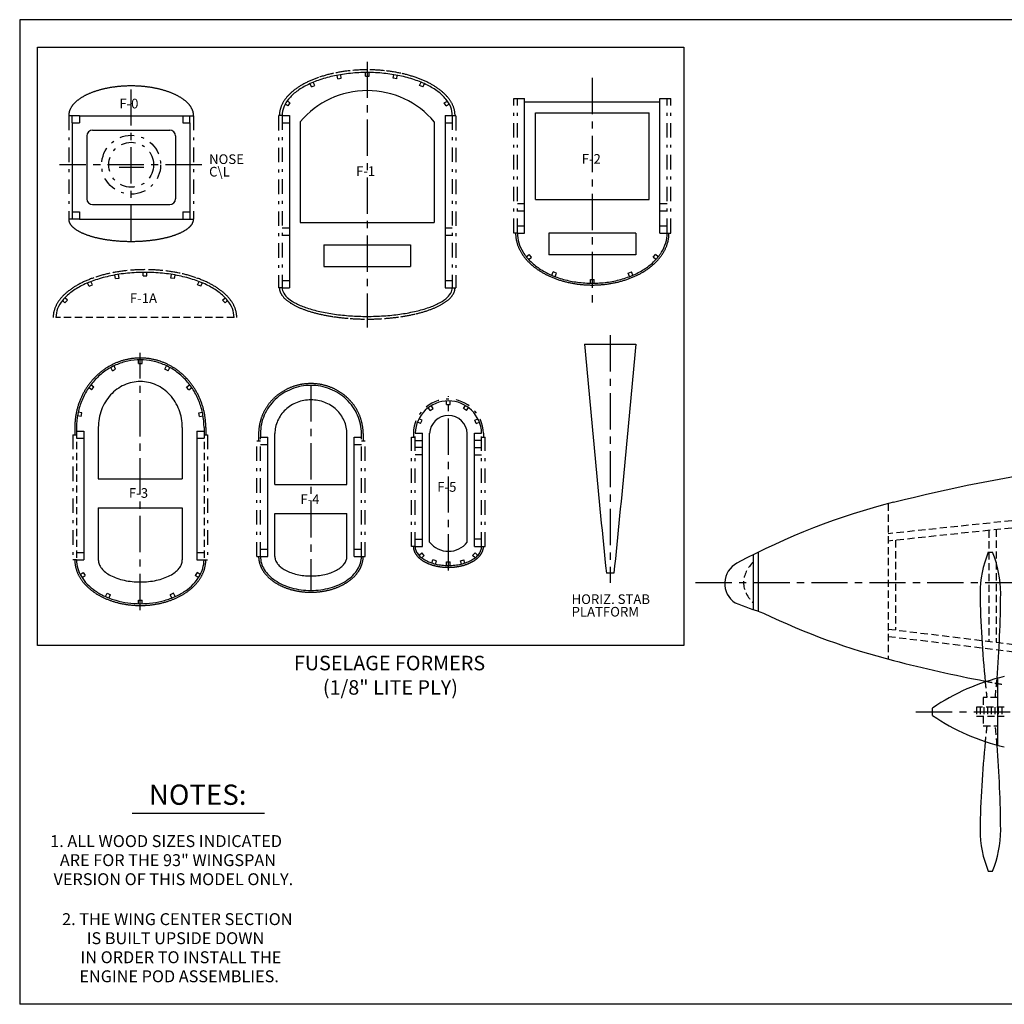
# Model space of a CAD drawing. Extents: x -15.3 to 78.7, y 4.5 to 38.5.
# Drawn here: x -15.3 to 18.7, y 4.5 to 38.5 of the extents above; entities that cross this region are included whole.
import ezdxf
from ezdxf.enums import TextEntityAlignment as Align

# ---------------------------------------------------------------- set-up
doc = ezdxf.new("R2010")
doc.units = 0
for name, pattern in [('CENTER', [2, 1.25, -0.25, 0.25, -0.25]), ('DASHDOT', [1, 0.5, -0.25, 0, -0.25]), ('HIDDEN', [0.375, 0.25, -0.125])]:
    doc.linetypes.add(name, pattern=pattern)
for name, color, linetype in [('1', 7, 'CONTINUOUS'), ('2', 7, 'CONTINUOUS'), ('3', 7, 'CONTINUOUS'), ('6', 7, 'CONTINUOUS')]:
    doc.layers.add(name, color=color, linetype=linetype)
doc.styles.get("Standard").update_dxf_attribs({"font": 'txt', "height": 0.2})

msp = doc.modelspace()

# ---------------------------------------------------------------- linework, layer by layer
at = {"layer": '1', "color": 253, "linetype": 'CONTINUOUS'}
for p, q in [((78.6873, 38.5236), (-15.3127, 38.5236)), ((-15.3127, 38.5236), (-15.3127, 4.5236)), ((78.6873, 4.5236), (-15.3127, 4.5236))]:
    msp.add_line(p, q, dxfattribs=at)
at = {"layer": '1', "color": 3, "linetype": 'CONTINUOUS'}
for p, q in [((-14.6969, 37.5723), (7.6272, 37.5723)), ((-14.6969, 16.9156), (-14.6969, 37.5723)), ((7.6272, 37.5723), (7.6272, 16.9156)), ((-4.3291, 36.4804), (-4.3486, 36.6023)), ((-4.3291, 36.4804), (-4.2056, 36.5003)), ((-4.2056, 36.5003), (-4.2253, 36.6222)), ((-3.3733, 36.5753), (-3.3733, 36.6985)), ((-3.3733, 36.5753), (-3.2483, 36.5753)), ((-3.2483, 36.5753), (-3.2483, 36.6985)), ((-2.4156, 36.5003), (-2.3963, 36.6222)), ((-2.2925, 36.4804), (-2.4156, 36.5003)), ((-2.2925, 36.4804), (-2.2727, 36.6023)), ((-5.2357, 36.2002), (-5.2861, 36.3131)), ((-5.2357, 36.2002), (-5.1216, 36.2513)), ((-5.1216, 36.2513), (-5.1719, 36.364)), ((-1.4998, 36.2513), (-1.4494, 36.364)), ((-1.3859, 36.2002), (-1.4998, 36.2513)), ((-1.3859, 36.2002), (-1.3354, 36.3131)), ((-5.9727, 35.6516), (-6.0779, 35.7157)), ((-0.6489, 35.6516), (-0.5437, 35.7157)), ((-6.0371, 35.545), (-6.1427, 35.609)), ((-6.0371, 35.545), (-5.9727, 35.6516)), ((-0.5843, 35.545), (-0.6489, 35.6516)), ((-0.5843, 35.545), (-0.4789, 35.609)), ((2.1253, 35.6828), (6.7989, 35.6828)), ((2.1253, 31.155), (2.1253, 35.6828)), ((6.7989, 31.155), (6.7989, 35.6828)), ((-13.2448, 35.2094), (-13.2448, 34.9593)), ((-9.6824, 35.2094), (-9.6824, 34.9593)), ((-6.25, 35.2146), (-6, 35.2146)), ((-6, 35.2146), (-6, 29.2688)), ((-0.6214, 35.2146), (-0.3714, 35.2146)), ((-0.6214, 35.2146), (-0.6214, 29.2688)), ((2.5004, 35.3077), (6.424, 35.3077)), ((2.5004, 32.3106), (2.5004, 35.3077)), ((6.424, 32.3106), (6.424, 35.3077)), ((-9.4324, 34.9593), (-9.4324, 31.8871)), ((-5.6251, 34.9982), (-5.6251, 31.5243)), ((-0.9965, 34.9982), (-0.9965, 31.5243)), ((-12.9948, 34.5094), (-12.9948, 32.3371)), ((-9.9324, 34.5094), (-9.9324, 32.3371)), ((2.5004, 32.3106), (6.424, 32.3106)), ((-13.2448, 31.8871), (-13.2448, 31.6371)), ((-9.6824, 31.8871), (-9.6824, 31.6371)), ((-5.6251, 31.5243), (-0.9965, 31.5243)), ((1.8753, 31.155), (2.1253, 31.155)), ((5.9622, 31.155), (2.9622, 31.155)), ((2.9622, 31.155), (2.9622, 30.4049)), ((5.9622, 31.155), (5.9622, 30.4049)), ((6.7989, 31.155), (7.049, 31.155)), ((-4.8107, 30.7531), (-1.8107, 30.7531)), ((-4.8107, 30.7531), (-4.8107, 30.0027)), ((-1.8107, 30.7531), (-1.8107, 30.0027)), ((2.1843, 30.335), (2.2773, 30.4162)), ((2.2664, 30.2408), (2.3596, 30.3218)), ((2.3596, 30.3218), (2.2773, 30.4162)), ((5.9622, 30.4049), (2.9622, 30.4049)), ((6.5646, 30.3218), (6.647, 30.4162)), ((6.6578, 30.2408), (6.5646, 30.3218)), ((6.7398, 30.335), (6.647, 30.4162)), ((-4.8107, 30.0027), (-1.8107, 30.0027)), ((-12.0037, 29.5836), (-12.0233, 29.7056)), ((-12.0037, 29.5836), (-11.8803, 29.6035)), ((-11.8803, 29.6035), (-11.8999, 29.7255)), ((-11.0482, 29.6744), (-11.0482, 29.7976)), ((-11.0482, 29.6744), (-10.9231, 29.6744)), ((-10.9231, 29.6744), (-10.9231, 29.7976)), ((-10.0907, 29.6035), (-10.0713, 29.7255)), ((-9.9675, 29.5836), (-10.0907, 29.6035)), ((-9.9675, 29.5836), (-9.9477, 29.7056)), ((3.0594, 29.7038), (3.1076, 29.8177)), ((3.2228, 29.7688), (3.1076, 29.8177)), ((3.1746, 29.6551), (3.2228, 29.7688)), ((5.7014, 29.7688), (5.8168, 29.8177)), ((5.7498, 29.6551), (5.7014, 29.7688)), ((5.8648, 29.7038), (5.8168, 29.8177)), ((-12.9153, 29.3174), (-12.9657, 29.4301)), ((-12.9153, 29.3174), (-12.8013, 29.3684)), ((-12.8013, 29.3684), (-12.8515, 29.4811)), ((-9.1699, 29.3684), (-9.1195, 29.4811)), ((-9.0559, 29.3174), (-9.1699, 29.3684)), ((-9.0559, 29.3174), (-9.0055, 29.4301)), ((-6.25, 29.2688), (-6, 29.2688)), ((-0.6214, 29.2688), (-0.3714, 29.2688)), ((4.3996, 29.5492), (4.5246, 29.5492)), ((4.3996, 29.4257), (4.3996, 29.5492)), ((4.5246, 29.4257), (4.5246, 29.5492)), ((-13.664, 28.833), (-13.7529, 28.9179)), ((-8.3071, 28.833), (-8.2181, 28.9179)), ((-13.7498, 28.7425), (-13.8391, 28.8274)), ((-13.7498, 28.7425), (-13.664, 28.833)), ((-8.2215, 28.7425), (-8.3071, 28.833)), ((-8.2215, 28.7425), (-8.1319, 28.8274)), ((-11.9997, 26.4539), (-12.0538, 26.5717)), ((-11.21, 26.6539), (-11.21, 26.7773)), ((-11.21, 26.6539), (-11.0851, 26.6539)), ((-11.0851, 26.6539), (-11.0851, 26.7773)), ((-10.2954, 26.4539), (-10.2414, 26.5717)), ((-12.1132, 26.4017), (-12.165, 26.5143)), ((-12.1132, 26.4017), (-11.9997, 26.4539)), ((-10.1818, 26.4017), (-10.2954, 26.4539)), ((-10.1818, 26.4017), (-10.1302, 26.5143)), ((-12.7487, 25.836), (-12.8522, 25.9203)), ((-9.5467, 25.836), (-9.443, 25.9203)), ((-12.8275, 25.7391), (-12.9258, 25.819)), ((-12.8275, 25.7391), (-12.7487, 25.836)), ((-9.4678, 25.7391), (-9.5467, 25.836)), ((-9.4678, 25.7391), (-9.3694, 25.819)), ((-1.0292, 25.0947), (-1.0986, 25.1969)), ((-0.5697, 25.2359), (-0.5697, 25.3591)), ((-0.5697, 25.2359), (-0.4448, 25.2359)), ((-0.4448, 25.2359), (-0.4448, 25.3591)), ((0.0148, 25.0947), (0.0841, 25.1969)), ((-13.1954, 24.8233), (-13.3158, 24.8496)), ((-13.1688, 24.9454), (-13.2892, 24.9717)), ((-13.1954, 24.8233), (-13.1688, 24.9454)), ((-9.1264, 24.9454), (-9.006, 24.9717)), ((-9.0996, 24.8233), (-9.1264, 24.9454)), ((-9.0996, 24.8233), (-8.9792, 24.8496)), ((-1.1328, 25.0246), (-1.2019, 25.1267)), ((-1.1328, 25.0246), (-1.0292, 25.0947)), ((0.1185, 25.0246), (0.0148, 25.0947)), ((0.1185, 25.0246), (0.1876, 25.1267)), ((-1.4657, 24.5753), (-1.5784, 24.6259)), ((-1.4143, 24.6894), (-1.5272, 24.7399)), ((-1.4657, 24.5753), (-1.4143, 24.6894)), ((0.4, 24.6894), (0.5127, 24.7399)), ((0.4512, 24.5753), (0.4, 24.6894)), ((0.4512, 24.5753), (0.5639, 24.6259)), ((-13.348, 24.4431), (-13.348, 24.3181)), ((-13.348, 24.3181), (-13.098, 24.3181)), ((-13.098, 24.3181), (-13.098, 19.8705)), ((-12.598, 24.4431), (-12.598, 22.6701)), ((-9.697, 24.4431), (-9.697, 22.6701)), ((-9.1969, 24.3181), (-9.1969, 19.8705)), ((-9.1969, 24.3181), (-8.947, 24.3181)), ((-8.947, 24.4431), (-8.947, 24.3181)), ((-6.9988, 24.2292), (-6.9988, 24.1042)), ((-6.4987, 22.4675), (-6.4987, 24.2292)), ((-4.0117, 22.4675), (-4.0117, 24.2292)), ((-3.5118, 24.1042), (-3.5118, 24.2292)), ((-1.6547, 24.2446), (-1.4048, 24.2446)), ((-1.4048, 20.331), (-1.4048, 24.2446)), ((-1.1548, 20.4815), (-1.1548, 24.2446)), ((0.1405, 20.4829), (0.1405, 24.2446)), ((0.3905, 20.3313), (0.3905, 24.2446)), ((0.3905, 24.2446), (0.6405, 24.2446)), ((-6.9988, 24.1042), (-6.7488, 24.1042)), ((-6.7488, 19.9869), (-6.7488, 24.1042)), ((-3.7618, 19.9869), (-3.7618, 24.1042)), ((-3.7618, 24.1042), (-3.5118, 24.1042)), ((-12.598, 22.6701), (-9.697, 22.6701)), ((-6.4987, 22.4675), (-4.0117, 22.4675)), ((-12.598, 21.6701), (-9.697, 21.6701)), ((-12.598, 21.6701), (-12.598, 19.8705)), ((-9.697, 21.6701), (-9.697, 19.8705)), ((-6.4987, 21.4676), (-4.0117, 21.4676)), ((-6.4987, 19.9869), (-6.4987, 21.4676)), ((-4.0117, 19.9869), (-4.0117, 21.4676)), ((-1.6547, 20.3328), (-1.4003, 20.3326)), ((-1.5155, 20.0286), (-1.4276, 20.115)), ((-1.3399, 20.0258), (-1.4276, 20.115)), ((0.3254, 20.0258), (0.4131, 20.115)), ((0.3921, 20.3313), (0.6405, 20.3311)), ((0.5013, 20.0286), (0.4131, 20.115)), ((10.186, 20.1322), (10.186, 18.0969)), ((18.1367, 20.1325), (18.2818, 20.1325)), ((-13.348, 19.8705), (-13.098, 19.8705)), ((-9.1969, 19.8705), (-8.947, 19.8705)), ((-7.1238, 19.9869), (-6.7488, 19.9869)), ((-3.7618, 19.9869), (-3.3868, 19.9869)), ((-1.4279, 19.9393), (-1.3399, 20.0258)), ((-1.0768, 19.7589), (-1.0424, 19.8776)), ((-0.9221, 19.843), (-1.0424, 19.8776)), ((-0.9564, 19.7245), (-0.9221, 19.843)), ((-0.5697, 19.8006), (-0.4448, 19.8006)), ((-0.5697, 19.6771), (-0.5697, 19.8006)), ((-0.4448, 19.6771), (-0.4448, 19.8006)), ((-0.0921, 19.843), (0.0281, 19.8776)), ((-0.0581, 19.7245), (-0.0921, 19.843)), ((0.0623, 19.7589), (0.0281, 19.8776)), ((0.4136, 19.9393), (0.3254, 20.0258)), ((10.0134, 20.0464), (10.0134, 18.1575)), ((-13.2197, 19.3617), (-13.1164, 19.4296)), ((-13.1164, 19.4296), (-13.0476, 19.3253)), ((-9.1788, 19.4296), (-9.2474, 19.3253)), ((-9.0756, 19.3617), (-9.1788, 19.4296)), ((-13.1506, 19.2573), (-13.0476, 19.3253)), ((-9.1445, 19.2573), (-9.2474, 19.3253)), ((-12.3484, 18.6029), (-12.291, 18.7226)), ((-12.291, 18.7226), (-12.1782, 18.6684)), ((-10.0043, 18.7226), (-10.1168, 18.6684)), ((-9.9466, 18.6029), (-10.0043, 18.7226)), ((-12.2316, 18.5572), (-12.1782, 18.6684)), ((-11.2114, 18.4833), (-11.0864, 18.4833)), ((-11.2114, 18.3598), (-11.2114, 18.4833)), ((-11.0864, 18.3598), (-11.0864, 18.4833)), ((-10.0634, 18.5572), (-10.1168, 18.6684)), ((7.6272, 16.9156), (-14.6969, 16.9156)), ((18.4598, 15.7841), (18.4598, 13.4693)), ((16.2137, 14.4999), (16.2137, 14.7536)), ((-11.4301, 11.1241), (-6.8555, 11.1241)), ((18.1367, 9.1208), (18.2818, 9.1208))]:
    msp.add_line(p, q, dxfattribs=at)
at = {"layer": '1', "color": 1, "linetype": 'CENTER'}
for p, q in [((-3.3107, 37.0723), (-3.3107, 27.8941)), ((4.4622, 36.5108), (4.4622, 28.65)), ((-11.4636, 30.8683), (-11.4636, 36.2362)), ((-9.0262, 33.5139), (-13.9412, 33.5139)), ((-11.027, 33.4233), (-11.8804, 33.4233)), ((-11.1477, 18.1359), (-11.1477, 27.0181)), ((-5.2552, 25.8959), (-5.2552, 18.8154)), ((-0.5071, 19.5029), (-0.5071, 25.5274))]:
    msp.add_line(p, q, dxfattribs=at)
at = {"layer": '1', "color": 4, "linetype": 'DASHDOT'}
for p, q in [((1.7504, 31.155), (1.7504, 35.8077)), ((1.7504, 35.8077), (2.1253, 35.8077)), ((1.8753, 31.155), (1.8753, 35.8077)), ((2.1253, 35.6828), (2.1253, 35.8077)), ((6.7989, 35.8077), (7.174, 35.8077)), ((6.7989, 35.6828), (6.7989, 35.8077)), ((7.049, 31.155), (7.049, 35.8077)), ((7.174, 31.155), (7.174, 35.8077)), ((-13.6199, 35.2094), (-13.6199, 31.6371)), ((-13.2448, 35.2094), (-13.6199, 35.2094)), ((-13.4948, 34.9593), (-13.4948, 35.2094)), ((-9.6824, 35.2094), (-9.3074, 35.2094)), ((-9.4324, 34.9593), (-9.4324, 35.2094)), ((-9.3074, 35.2094), (-9.3074, 31.6371)), ((-6.25, 35.2146), (-6.3751, 35.2146)), ((-6.3751, 35.2015), (-6.3751, 29.2688)), ((-6.25, 35.2146), (-6.25, 29.2688)), ((-0.3714, 35.2146), (-0.3714, 29.2688)), ((-0.3714, 35.2146), (-0.2464, 35.2146)), ((-0.2464, 35.2015), (-0.2464, 29.2688)), ((-6.25, 34.9646), (-6, 34.9646)), ((-0.6214, 34.9646), (-0.3714, 34.9646)), ((1.8753, 32.1769), (2.1253, 32.1769)), ((6.7989, 32.1769), (7.049, 32.1769)), ((-13.2448, 31.6371), (-13.6199, 31.6371)), ((-13.4948, 31.8871), (-13.4948, 31.6371)), ((-9.6824, 31.6371), (-9.3074, 31.6371)), ((-9.4324, 31.8871), (-9.4324, 31.6371)), ((1.8753, 31.9269), (2.1253, 31.9269)), ((6.7989, 31.9269), (7.049, 31.9269)), ((-6.25, 31.3337), (-6, 31.3337)), ((-0.6214, 31.3337), (-0.3714, 31.3337)), ((1.8753, 31.403), (2.1253, 31.403)), ((6.7989, 31.403), (7.049, 31.403)), ((-6.25, 31.0835), (-6, 31.0835)), ((-0.6214, 31.0835), (-0.3714, 31.0835)), ((1.8753, 31.155), (1.7504, 31.155)), ((7.049, 31.155), (7.174, 31.155)), ((-6.25, 29.2688), (-6.3751, 29.2688)), ((-6.25, 29.5188), (-6, 29.5188)), ((-0.6214, 29.5188), (-0.3714, 29.5188)), ((-0.3714, 29.2688), (-0.2464, 29.2688)), ((-13.473, 24.1921), (-13.473, 19.8705)), ((-13.473, 24.1921), (-13.348, 24.1921)), ((-13.4106, 24.4431), (-13.4106, 24.1921)), ((-8.947, 24.1921), (-8.822, 24.1921)), ((-8.8846, 24.4431), (-8.8846, 24.1921)), ((-8.822, 24.1921), (-8.822, 19.8705)), ((-7.0612, 24.2292), (-7.0612, 23.9793)), ((-3.4492, 24.2292), (-3.4492, 23.9793)), ((-1.7173, 24.2446), (-1.7173, 24.1095)), ((-1.6547, 20.331), (-1.6547, 24.2446)), ((0.6405, 20.331), (0.6405, 24.2446)), ((0.7028, 24.2446), (0.7028, 24.1095)), ((-7.1238, 19.9869), (-7.1238, 23.9793)), ((-7.1238, 23.9793), (-6.9988, 23.9793)), ((-6.9988, 19.9869), (-6.9988, 24.1042)), ((-6.9988, 23.8542), (-6.7488, 23.8542)), ((-3.7618, 23.8542), (-3.5118, 23.8542)), ((-3.5118, 19.9869), (-3.5118, 24.1042)), ((-3.5118, 23.9793), (-3.3868, 23.9793)), ((-3.3868, 19.9869), (-3.3868, 23.9793)), ((-1.7797, 20.331), (-1.7797, 24.1095)), ((-1.7797, 24.1095), (-1.6547, 24.1095)), ((-1.6547, 23.9944), (-1.4048, 23.9944)), ((0.6405, 23.9944), (0.3905, 23.9944)), ((0.6405, 24.1095), (0.7655, 24.1095)), ((0.7655, 20.331), (0.7655, 24.1095)), ((-1.4048, 23.7479), (-1.6547, 23.7479)), ((-1.4048, 23.4978), (-1.6547, 23.4978)), ((0.3905, 23.7479), (0.6405, 23.7479)), ((0.3905, 23.4978), (0.6405, 23.4978)), ((-1.6547, 20.5813), (-1.4048, 20.5813)), ((0.6405, 20.5813), (0.3905, 20.5813)), ((-6.9988, 20.2369), (-6.7488, 20.2369)), ((-3.7618, 20.2369), (-3.5118, 20.2369)), ((-1.6547, 20.3328), (-1.7797, 20.331)), ((0.6405, 20.3311), (0.7655, 20.331))]:
    msp.add_line(p, q, dxfattribs=at)
at = {"layer": '1', "color": 4, "linetype": 'HIDDEN'}
for p, q in [((-13.348, 24.3181), (-13.348, 19.8705)), ((-8.9472, 24.3181), (-8.9472, 19.8705)), ((-13.348, 24.0681), (-13.098, 24.0681)), ((-9.1969, 24.0681), (-8.947, 24.0681)), ((-13.348, 20.1205), (-13.098, 20.1205)), ((-9.1969, 20.1205), (-8.947, 20.1205)), ((-13.348, 19.8705), (-13.473, 19.8705)), ((-8.947, 19.8705), (-8.822, 19.8705))]:
    msp.add_line(p, q, dxfattribs=at)
at = {"layer": '1', "color": 4, "linetype": 'DASHDOT'}
for points in [[(-0.277645, 35.214591, 0.091546), (-0.335924, 35.522455, 0.076953), (-0.508523, 35.818488, 0.059276), (-0.788809, 36.091314, 0.045494), (-1.16601, 36.330448, 0.036308), (-1.62563, 36.5267, 0.030587), (-2.150008, 36.672528, 0.027291), (-2.71899, 36.762329, 0.025787), (-3.310713, 36.792651, 0.025787), (-3.902435, 36.762329, 0.027291), (-4.471417, 36.672528, 0.030587), (-4.995795, 36.5267, 0.036308), (-5.455415, 36.330448, 0.045494), (-5.832616, 36.091314, 0.059276), (-6.112902, 35.818488, 0.076953), (-6.285501, 35.522455, 0.091546), (-6.34378, 35.214591, 0.091546)], [(-9.307348, 35.209391, 0.099242), (-9.348779, 35.409711, 0.080225), (-9.47148, 35.602333, 0.058997), (-9.670735, 35.779854, 0.043718), (-9.938888, 35.935453, 0.034106), (-10.265633, 36.063149, 0.028335), (-10.638414, 36.158036, 0.025083), (-11.042905, 36.216468, 0.023615), (-11.463561, 36.236197, 0.023615), (-11.884217, 36.216468, 0.025083), (-12.288708, 36.158036, 0.028335), (-12.661488, 36.063149, 0.034106), (-12.988234, 35.935453, 0.043718), (-13.256386, 35.779854, 0.058997), (-13.455642, 35.602333, 0.080225), (-13.578343, 35.409711, 0.099242), (-13.619774, 35.209391, 0.099242)], [(-13.619774, 31.63707, 0.127922), (-13.578343, 31.487103, 0.088028), (-13.455642, 31.3429, 0.05519), (-13.256386, 31.210001, 0.036933), (-12.988234, 31.093514, 0.027159), (-12.661488, 30.997916, 0.021814), (-12.288708, 30.92688, 0.018956), (-11.884217, 30.883136, 0.017701), (-11.463561, 30.868366, 0.017701), (-11.042905, 30.883136, 0.018956), (-10.638414, 30.92688, 0.021814), (-10.265633, 30.997916, 0.027159), (-9.938888, 31.093514, 0.036933), (-9.670735, 31.210001, 0.05519), (-9.47148, 31.3429, 0.088028), (-9.348779, 31.487103, 0.127922), (-9.307348, 31.63707, 0.127922)], [(1.812821, 31.157665, 0.071633), (1.862997, 30.807591, 0.066013), (2.013152, 30.470879, 0.05759), (2.25751, 30.160481, 0.049316), (2.586672, 29.888337, 0.042652), (2.987975, 29.664915, 0.037904), (3.445983, 29.49881, 0.034921), (3.943079, 29.396411, 0.033491), (4.460141, 29.361657, 0.033486), (4.977279, 29.395885, 0.034905), (5.474602, 29.497777, 0.037875), (5.932979, 29.663416, 0.042608), (6.334778, 29.886428, 0.049258), (6.664544, 30.158237, 0.057523), (6.909591, 30.468385, 0.065954), (7.060495, 30.804944, 0.071609), (7.111449, 31.154967, 0.071609)], [(-7.815389, 28.24395, 0.091625), (-7.876303, 28.565431, 0.076989), (-8.056704, 28.874559, 0.059275), (-8.349659, 29.159452, 0.045476), (-8.74391, 29.409163, 0.036285), (-9.224307, 29.614095, 0.030563), (-9.772387, 29.766374, 0.027267), (-10.367089, 29.860147, 0.025763), (-10.985558, 29.89181, 0.025763), (-11.604027, 29.860147, 0.027267), (-12.198729, 29.766374, 0.030563), (-12.746809, 29.614095, 0.036285), (-13.227206, 29.409163, 0.045476), (-13.621457, 29.159452, 0.059275), (-13.914412, 28.874559, 0.076989), (-14.094813, 28.565431, 0.091625), (-14.155727, 28.24395, 0.091625)], [(-6.34378, 29.268155, 0.12757), (-6.285142, 29.056801, 0.087851), (-6.112245, 28.853592, 0.055153), (-5.831731, 28.666336, 0.036946), (-5.454375, 28.502224, 0.027185), (-4.994674, 28.367561, 0.021845), (-4.470285, 28.267521, 0.018988), (-3.901353, 28.205945, 0.017734), (-3.309732, 28.1852, 0.017736), (-2.718149, 28.206082, 0.018995), (-2.149328, 28.267789, 0.021858), (-1.625121, 28.36795, 0.027209), (-1.165663, 28.502719, 0.036989), (-0.788604, 28.666918, 0.055234), (-0.508429, 28.85424, 0.087984), (-0.3359, 29.057488, 0.127665), (-0.277645, 29.268856, 0.127665)], [(-8.884546, 24.443127, 0.046416), (-8.928029, 24.911015, 0.046799), (-9.056807, 25.360923, 0.047521), (-9.265932, 25.775559, 0.0485), (-9.547367, 26.138992, 0.049605), (-9.890296, 26.437253, 0.050671), (-10.281541, 26.658881, 0.051517), (-10.706067, 26.795359, 0.051988), (-11.147559, 26.841442, 0.051988), (-11.589051, 26.795359, 0.051517), (-12.013577, 26.658881, 0.050671), (-12.404822, 26.437253, 0.049605), (-12.747751, 26.138992, 0.0485), (-13.029186, 25.775559, 0.047521), (-13.238311, 25.360923, 0.046799), (-13.367089, 24.911015, 0.046416), (-13.410572, 24.443127, 0.046416)], [(-3.449213, 24.229226, 0.051256), (-3.483915, 24.566559, 0.050913), (-3.586688, 24.890928, 0.05029), (-3.753581, 25.189868, 0.049499), (-3.978182, 25.451892, 0.048671), (-4.251858, 25.666929, 0.047929), (-4.564094, 25.826716, 0.047376), (-4.902889, 25.925112, 0.047082), (-5.255224, 25.958336, 0.047082), (-5.607559, 25.925112, 0.047376), (-5.946354, 25.826716, 0.047929), (-6.25859, 25.666929, 0.048671), (-6.532266, 25.451892, 0.049499), (-6.756867, 25.189868, 0.05029), (-6.92376, 24.890928, 0.050913), (-7.026533, 24.566559, 0.051256), (-7.061235, 24.229226, 0.051256)], [(-1.717303, 20.331003, 0.081005), (-1.694049, 20.190843, 0.071598), (-1.62518, 20.056069, 0.058865), (-1.513344, 19.931862, 0.047704), (-1.362838, 19.822995, 0.039549), (-1.179447, 19.733653, 0.034143), (-0.97022, 19.667268, 0.030905), (-0.743197, 19.626393, 0.029396), (-0.507104, 19.612599, 0.029396), (-0.271014, 19.626415, 0.030907), (-0.044001, 19.66731, 0.034146), (0.165209, 19.733713, 0.039555), (0.348577, 19.823073, 0.047711), (0.499055, 19.931953, 0.058875), (0.610859, 20.05617, 0.071607), (0.679693, 20.19095, 0.081009), (0.702911, 20.331113, 0.081009)], [(-13.410571, 19.872389, 0.069742), (-13.367584, 19.564929, 0.064763), (-13.239218, 19.269221, 0.057166), (-13.03041, 18.996638, 0.049532), (-12.74919, 18.757661, 0.043253), (-12.406373, 18.561484, 0.038706), (-12.015144, 18.415649, 0.035818), (-11.590548, 18.325766, 0.034424), (-11.148916, 18.295291, 0.03442), (-10.707232, 18.325397, 0.035805), (-10.282482, 18.414926, 0.038684), (-9.891001, 18.560434, 0.04322), (-9.547847, 18.756325, 0.049489), (-9.266215, 18.995066, 0.057118), (-9.056937, 19.267476, 0.064722), (-8.928062, 19.563076, 0.069725), (-8.884546, 19.8705, 0.069725)], [(-7.061233, 19.988796, 0.070997), (-7.027038, 19.747901, 0.0656), (-6.924688, 19.516199, 0.057459), (-6.758118, 19.302604, 0.049398), (-6.533737, 19.115332, 0.04286), (-6.260175, 18.961586, 0.038176), (-5.947956, 18.847281, 0.035223), (-5.609089, 18.776813, 0.033804), (-5.256611, 18.752894, 0.033798), (-4.904079, 18.776443, 0.035206), (-4.565055, 18.846555, 0.038147), (-4.252579, 18.960533, 0.042816), (-3.978672, 19.113991, 0.04934), (-3.75387, 19.301028, 0.057393), (-3.58682, 19.514448, 0.065543), (-3.483949, 19.746042, 0.070974), (-3.449213, 19.986901, 0.070974)]]:
    msp.add_lwpolyline(points, format="xyb", dxfattribs=at)
at = {"layer": '1', "color": 3, "linetype": 'CONTINUOUS'}
for points in [[(-0.371395, 35.214591, 0.094085), (-0.427873, 35.504166, 0.078091), (-0.595137, 35.782612, 0.059232), (-0.866759, 36.039229, 0.044918), (-1.232301, 36.264156, 0.035566), (-1.677715, 36.448749, 0.029815), (-2.185884, 36.585914, 0.026528), (-2.73728, 36.67038, 0.025033), (-3.310713, 36.6989, 0.025033), (-3.884145, 36.67038, 0.026528), (-4.435541, 36.585914, 0.029815), (-4.94371, 36.448749, 0.035566), (-5.389124, 36.264156, 0.044918), (-5.754666, 36.039229, 0.059232), (-6.026288, 35.782612, 0.078091), (-6.193552, 35.504166, 0.094085), (-6.25003, 35.214591, 0.094085)], [(1.875321, 31.157571, 0.072427), (1.924314, 30.819698, 0.066524), (2.070927, 30.49472, 0.057748), (2.30952, 30.19514, 0.04921), (2.630916, 29.932481, 0.042393), (3.022752, 29.716846, 0.037569), (3.469955, 29.556531, 0.034552), (3.955324, 29.4577, 0.033109), (4.460188, 29.424157, 0.033104), (4.965126, 29.457192, 0.034535), (5.450716, 29.555534, 0.037539), (5.89828, 29.715399, 0.042349), (6.2906, 29.930639, 0.04915), (6.612586, 30.192975, 0.057679), (6.851853, 30.492314, 0.066463), (6.999197, 30.817143, 0.072401), (7.048949, 31.154967, 0.072401)], [(-7.90914, 28.24395, 0.094054), (-7.968252, 28.547142, 0.078078), (-8.143318, 28.838682, 0.059233), (-8.42761, 29.107367, 0.044925), (-8.810202, 29.342871, 0.035575), (-9.276392, 29.536145, 0.029825), (-9.808264, 29.67976, 0.026537), (-10.385379, 29.768197, 0.025042), (-10.985558, 29.798059, 0.025042), (-11.585737, 29.768197, 0.026537), (-12.162852, 29.67976, 0.029825), (-12.694724, 29.536145, 0.035575), (-13.160914, 29.342871, 0.044925), (-13.543506, 29.107367, 0.059233), (-13.827798, 28.838682, 0.078078), (-14.002864, 28.547142, 0.094054), (-14.061976, 28.24395, 0.094054)], [(-6.250019, 29.271556, 0.134739), (-6.195009, 29.078218, 0.089537), (-6.028964, 28.892219, 0.054346), (-5.758278, 28.720719, 0.035692), (-5.393371, 28.57032, 0.025975), (-4.94829, 28.446812, 0.02074), (-4.440168, 28.354949, 0.017962), (-3.888567, 28.298268, 0.016743), (-3.314721, 28.278951, 0.016735), (-2.740721, 28.297741, 0.017936), (-2.188663, 28.353915, 0.020688), (-1.679799, 28.445311, 0.025878), (-1.233719, 28.56841, 0.035511), (-0.867595, 28.718473, 0.053993), (-0.595521, 28.889724, 0.088914), (-0.427971, 29.075569, 0.134271), (-0.371395, 29.268856, 0.134271)], [(-8.947046, 24.443127, 0.046344), (-8.989328, 24.898822, 0.046735), (-9.11455, 25.337005, 0.047476), (-9.317899, 25.740836, 0.048481), (-9.591561, 26.094797, 0.049616), (-9.925019, 26.385286, 0.050712), (-10.305459, 26.601138, 0.051584), (-10.71826, 26.734059, 0.052069), (-11.147559, 26.778941, 0.052069), (-11.576858, 26.734059, 0.051584), (-11.989659, 26.601138, 0.050712), (-12.370099, 26.385286, 0.049616), (-12.703557, 26.094797, 0.048481), (-12.977219, 25.740836, 0.047476), (-13.180568, 25.337005, 0.046735), (-13.30579, 24.898822, 0.046344), (-13.348072, 24.443127, 0.046344)], [(-9.69705, 24.443127, 0.045024), (-9.724921, 24.752504, 0.045579), (-9.807464, 25.04999, 0.046641), (-9.941505, 25.324156, 0.048106), (-10.121894, 25.564464, 0.049797), (-10.3417, 25.76168, 0.051467), (-10.592473, 25.908224, 0.052821), (-10.864579, 25.998466, 0.053584), (-11.147559, 26.028937, 0.053584), (-11.430539, 25.998466, 0.052821), (-11.702645, 25.908224, 0.051467), (-11.953418, 25.76168, 0.049797), (-12.173223, 25.564464, 0.048106), (-12.353613, 25.324156, 0.046641), (-12.487654, 25.04999, 0.045579), (-12.570196, 24.752504, 0.045024), (-12.598068, 24.443127, 0.045024)], [(-3.511714, 24.229226, 0.051336), (-3.545215, 24.554366, 0.050979), (-3.644431, 24.86701, 0.050332), (-3.805548, 25.155145, 0.049511), (-4.022376, 25.407697, 0.048652), (-4.286582, 25.614962, 0.047884), (-4.588012, 25.768973, 0.047312), (-4.915082, 25.863813, 0.047009), (-5.255224, 25.895836, 0.047009), (-5.595366, 25.863813, 0.047312), (-5.922437, 25.768973, 0.047884), (-6.223866, 25.614962, 0.048652), (-6.488072, 25.407697, 0.049511), (-6.7049, 25.155145, 0.050332), (-6.866018, 24.86701, 0.050979), (-6.965233, 24.554366, 0.051336), (-6.998734, 24.229226, 0.051336)], [(-4.011717, 24.229226, 0.05228), (-4.03561, 24.45682, 0.051758), (-4.106373, 24.675667, 0.05082), (-4.221285, 24.877358, 0.049644), (-4.375932, 25.054142, 0.04843), (-4.564368, 25.199224, 0.047359), (-4.779354, 25.30703, 0.046571), (-5.012628, 25.373417, 0.046155), (-5.255224, 25.395833, 0.046155), (-5.49782, 25.373417, 0.046571), (-5.731094, 25.30703, 0.047359), (-5.94608, 25.199224, 0.04843), (-6.134517, 25.054142, 0.049644), (-6.289163, 24.877358, 0.05082), (-6.404075, 24.675667, 0.051758), (-6.474838, 24.45682, 0.05228), (-6.498731, 24.229226, 0.05228)], [(14.865247, 21.859011, -0.02861), (20.724533, 23.017497, -0.028994), (26.638452, 23.490848, -0.028994)], [(-1.654803, 20.331003, 0.083929), (-1.63275, 20.203036, 0.073187), (-1.567438, 20.079988, 0.059085), (-1.461378, 19.966587, 0.047129), (-1.318646, 19.867191, 0.038628), (-1.144727, 19.785621, 0.033097), (-0.946305, 19.725012, 0.029824), (-0.731008, 19.687694, 0.028309), (-0.507108, 19.675099, 0.028309), (-0.283212, 19.687713, 0.029826), (-0.067925, 19.725051, 0.0331), (0.13048, 19.785677, 0.038633), (0.304377, 19.867262, 0.047137), (0.447083, 19.96667, 0.059095), (0.553113, 20.08008, 0.073197), (0.618392, 20.203134, 0.083934), (0.640411, 20.331103, 0.083934)], [(-13.34807, 19.872315, 0.070576), (-13.306271, 19.577054, 0.065314), (-13.18145, 19.293079, 0.057353), (-12.978409, 19.03131, 0.049434), (-12.704956, 18.801816, 0.042982), (-12.371607, 18.613422, 0.038344), (-11.991182, 18.473374, 0.035413), (-11.578314, 18.387057, 0.034002), (-11.148878, 18.357792, 0.033998), (-10.719393, 18.386703, 0.0354), (-10.306373, 18.472679, 0.038321), (-9.925705, 18.612414, 0.042948), (-9.592028, 18.800533, 0.049389), (-9.318174, 19.029801, 0.057302), (-9.114676, 19.291402, 0.065271), (-8.98936, 19.575274, 0.070558), (-8.947046, 19.8705, 0.070558)], [(-12.598067, 19.871415, 0.090745), (-12.570514, 19.722545, 0.076669), (-12.488236, 19.579366, 0.059384), (-12.354397, 19.447383, 0.045763), (-12.174146, 19.331672, 0.036617), (-11.954412, 19.236684, 0.030893), (-11.703649, 19.166072, 0.027586), (-11.431499, 19.122552, 0.026072), (-11.148429, 19.107796, 0.026067), (-10.865325, 19.122373, 0.027572), (-10.593076, 19.165722, 0.030867), (-10.342152, 19.236176, 0.036573), (-10.122202, 19.331025, 0.045694), (-9.941686, 19.446622, 0.059287), (-9.807547, 19.57852, 0.076562), (-9.724943, 19.721648, 0.090693), (-9.69705, 19.8705, 0.090693)], [(-6.998732, 19.9887, 0.072138), (-6.965721, 19.760006, 0.066339), (-6.866913, 19.54004, 0.057693), (-6.706107, 19.337263, 0.049251), (-6.489491, 19.159475, 0.042489), (-6.225397, 19.013516, 0.037692), (-5.923982, 18.905001, 0.034687), (-5.596843, 18.838102, 0.033248), (-5.256563, 18.815394, 0.033243), (-4.916231, 18.837751, 0.03467), (-4.588939, 18.904312, 0.037662), (-4.287277, 19.012516, 0.042444), (-4.022849, 19.158203, 0.04919), (-3.805827, 19.335766, 0.057623), (-3.644559, 19.538377, 0.066278), (-3.545247, 19.758241, 0.072112), (-3.511714, 19.986901, 0.072112)], [(-6.49873, 19.987932, 0.088563), (-6.475186, 19.856845, 0.075644), (-6.404713, 19.730761, 0.059389), (-6.290024, 19.61453, 0.046265), (-6.135529, 19.512623, 0.03729), (-5.947171, 19.42896, 0.031605), (-5.732196, 19.366759, 0.028295), (-5.498874, 19.328413, 0.026774), (-5.256179, 19.315397, 0.026768), (-5.013447, 19.328212, 0.028277), (-4.780016, 19.366364, 0.031571), (-4.564865, 19.428387, 0.037234), (-4.376269, 19.511894, 0.046179), (-4.221484, 19.613673, 0.059271), (-4.106464, 19.729808, 0.075517), (-4.035634, 19.855834, 0.088503), (-4.011717, 19.986901, 0.088503)], [(14.865247, 16.396301, 0.00769), (16.443832, 16.015379, 0.007734), (18.028867, 15.684279, 0.007734)]]:
    msp.add_lwpolyline(points, format="xyb", dxfattribs=at)
at = {"layer": '1', "color": 4, "linetype": 'DASHDOT'}
for radius in [1.017706, 0.774905]:
    msp.add_circle((-11.463561, 33.513881), radius, dxfattribs=at)
at = {"layer": '1', "color": 3, "linetype": 'CONTINUOUS'}
for centre, radius, start, end in [((-3.310713, 33.046439), 3.027457, 40.142675, 139.857325), ((-12.794769, 34.509387), 0.200001, 90, 180), ((-10.132353, 34.509387), 0.200001, 0, 90), ((-12.794769, 32.337074), 0.200001, 180, 270), ((-10.132353, 32.337074), 0.200001, 270, 0), ((-0.507196, 24.212784), 1.148048, 1.5893389, 178.4106611), ((-0.507196, 24.212784), 0.648046, 1.5893389, 178.4106611), ((20.831228, -1.511511), 24.119996, 104.3205083, 118.1303528), ((-0.50774, 20.989374), 0.822572, 218.1283556, 321.9946056), ((21.568152, 18.706662), 3.715877, 157.4341222, 179.9635639), ((14.850045, 18.706662), 3.715877, 0.0364361, 22.5658778), ((9.83637, 19.053799), 0.800072, 118.1303528, 236.8377444), ((55.971613, 19.415025), 38.125874, 181.0610417, 185.6579194), ((-19.497353, 18.88422), 38.063677, 355.3201194, 359.7362861), ((20.311105, 47.065398), 30.687164, 249.1697917, 251.1043583), ((20.831228, 39.766823), 24.119996, 244.3048361, 255.6794917), ((20.325273, 8.753688), 7.273697, 102.9834722, 124.4220083), ((20.325273, 20.499758), 7.273697, 235.5779917, 257.0165278), ((55.971613, 9.83842), 38.125874, 174.3420806, 178.9389583), ((-19.497353, 10.369225), 38.063677, 0.2637139, 4.6798806), ((21.568152, 10.546783), 3.715877, 180.0364361, 202.5658778), ((14.850045, 10.546783), 3.715877, 337.4341222, 359.9635639)]:
    msp.add_arc(centre, radius, start, end, dxfattribs=at)
at = {"layer": '1', "color": 4, "linetype": 'DASHDOT'}
msp.add_arc((-0.507196, 24.212784), 1.210549, 1.5072611, 178.4927389, dxfattribs=at)
at = {"layer": '2', "color": 3, "linetype": 'CONTINUOUS'}
for p, q in [((-13.2448, 35.2094), (-9.6824, 35.2094)), ((-13.4948, 34.972), (-13.4948, 31.8745)), ((-13.4948, 34.9593), (-13.2448, 34.9593)), ((-12.7949, 34.7094), (-10.1324, 34.7094)), ((-9.6824, 34.9593), (-9.4324, 34.9593)), ((-12.7949, 32.1371), (-10.1324, 32.1371)), ((-13.4948, 31.8871), (-13.2448, 31.8871)), ((-13.2448, 31.6371), (-9.6824, 31.6371)), ((-9.6824, 31.8871), (-9.4324, 31.8871)), ((4.1928, 27.3218), (5.963, 27.3218)), ((5.2083, 19.4134), (4.9475, 19.4134))]:
    msp.add_line(p, q, dxfattribs=at)
at = {"layer": '2', "color": 4, "linetype": 'HIDDEN'}
for p, q in [((-7.9091, 28.244), (-14.0619, 28.244)), ((24.9144, 21.8511), (14.6827, 20.7725)), ((14.6827, 21.8116), (14.6827, 16.4436)), ((24.9144, 21.5997), (14.6827, 20.521)), ((18.155, 20.887), (18.155, 17.0581)), ((18.4053, 20.9134), (18.4053, 17.0277)), ((14.9326, 20.5474), (14.9326, 17.4499)), ((14.6827, 17.4803), (25.2418, 16.1965)), ((14.6827, 17.2286), (25.2418, 15.9446)), ((18.4598, 15.1184), (17.9587, 15.1184)), ((17.9587, 15.1184), (17.9587, 14.7898)), ((17.7323, 14.7898), (17.7323, 14.4732)), ((18.6879, 14.7898), (17.7323, 14.7898)), ((17.8602, 14.7898), (17.8602, 14.4732)), ((17.9854, 14.7898), (17.9854, 14.4732)), ((18.11, 14.7898), (18.11, 14.4732)), ((18.2352, 14.7898), (18.2352, 14.4732)), ((18.3602, 14.7898), (18.3602, 14.4732)), ((18.4849, 14.7898), (18.4849, 14.4732)), ((18.6101, 14.7898), (18.6101, 14.4732)), ((17.7323, 14.4732), (18.6879, 14.4732)), ((17.9587, 14.4732), (17.9587, 14.1349)), ((17.9587, 14.1349), (18.4598, 14.1349))]:
    msp.add_line(p, q, dxfattribs=at)
at = {"layer": '2', "color": 1, "linetype": 'CENTER'}
for p, q in [((5.0778, 27.6274), (5.0778, 19.0738)), ((8.0305, 19.0892), (24.9144, 19.0892))]:
    msp.add_line(p, q, dxfattribs=at)
at = {"layer": '2', "color": 3, "linetype": 'CONTINUOUS'}
for points in [[(4.192809, 27.321808, 0.001555), (4.557884, 23.366295, 0.001555), (4.947522, 19.413455, 0.001555)], [(5.962966, 27.321808, -0.001555), (5.59789, 23.366295, -0.001555), (5.208252, 19.413455, -0.001555)]]:
    msp.add_lwpolyline(points, format="xyb", dxfattribs=at)
at = {"layer": '2', "color": 4, "linetype": 'HIDDEN'}
msp.add_lwpolyline([(18.028867, 15.684279, 0.001617), (18.359963, 15.621561, 0.001619), (18.691291, 15.561017, 0.001619)], format="xyb", dxfattribs=at)
for centre, radius, start, end in [((10.659737, 19.038658), 0.980143, 130.2599417, 177.0580806), ((10.659737, 19.139267), 0.980143, 182.9419194, 229.7400583), ((55.971613, 19.415025), 38.125874, 185.6107861, 186.4708528), ((-19.497353, 18.88422), 38.063677, 354.3220556, 355.3674639), ((55.971613, 9.849212), 38.125874, 173.5453444, 174.3892139), ((-19.497353, 10.380017), 38.063677, 4.6325361, 5.6617444)]:
    msp.add_arc(centre, radius, start, end, dxfattribs=at)
at = {"layer": '3', "color": 1, "linetype": 'CENTER'}
msp.add_line((15.6406, 14.6267), (43.0546, 14.6267), dxfattribs=at)

# ---------------------------------------------------------------- texts
at = {"layer": '1', "color": 3, "linetype": 'CONTINUOUS'}
for s, p in [('F-0', (-11.8728, 35.4602)), ('NOSE', (-8.772, 33.5414)), ('F-2', (4.096, 33.5485)), ('C\\L', (-8.772, 33.1085)), ('F-1', (-3.6987, 33.1277)), ('F-1A', (-11.5069, 28.7406)), ('F-5', (-0.8909, 22.223)), ('F-3', (-11.5396, 22.0143)), ('F-4', (-5.6183, 21.8001)), ('HORIZ. STAB', (3.7475, 18.3465)), ('PLATFORM', (3.7475, 17.9137))]:
    msp.add_text(s, height=0.3329, dxfattribs=at).set_placement(p)
for s, height, p in [('NOTES:', 0.7002, (-9.1656, 11.6711)), ('      1. ALL WOOD SIZES INDICATED', 0.4113, (-10.6336, 10.1054)), ('       ARE FOR THE 93" WINGSPAN', 0.4113, (-10.6336, 9.4478)), ('          VERSION OF THIS MODEL ONLY.', 0.4113, (-10.6337, 8.79)), ('   2. THE WING CENTER SECTION', 0.4113, (-10.058, 7.4111)), ('  IS BUILT UPSIDE DOWN', 0.4113, (-10.058, 6.7533)), ('     IN ORDER TO INSTALL THE', 0.4113, (-10.0579, 6.0954)), ('    ENGINE POD ASSEMBLIES.', 0.4113, (-10.058, 5.4379))]:
    msp.add_text(s, height=height, dxfattribs=at).set_placement(p, align=Align.MIDDLE)
at = {"layer": '6', "color": 3, "linetype": 'CONTINUOUS'}
for s, p in [('FUSELAGE FORMERS', (-2.5409, 16.2425)), ('(1/8" LITE PLY)', (-2.51, 15.4011))]:
    msp.add_text(s, height=0.5006, dxfattribs=at).set_placement(p, align=Align.MIDDLE)

doc.saveas('drawing.dxf')
